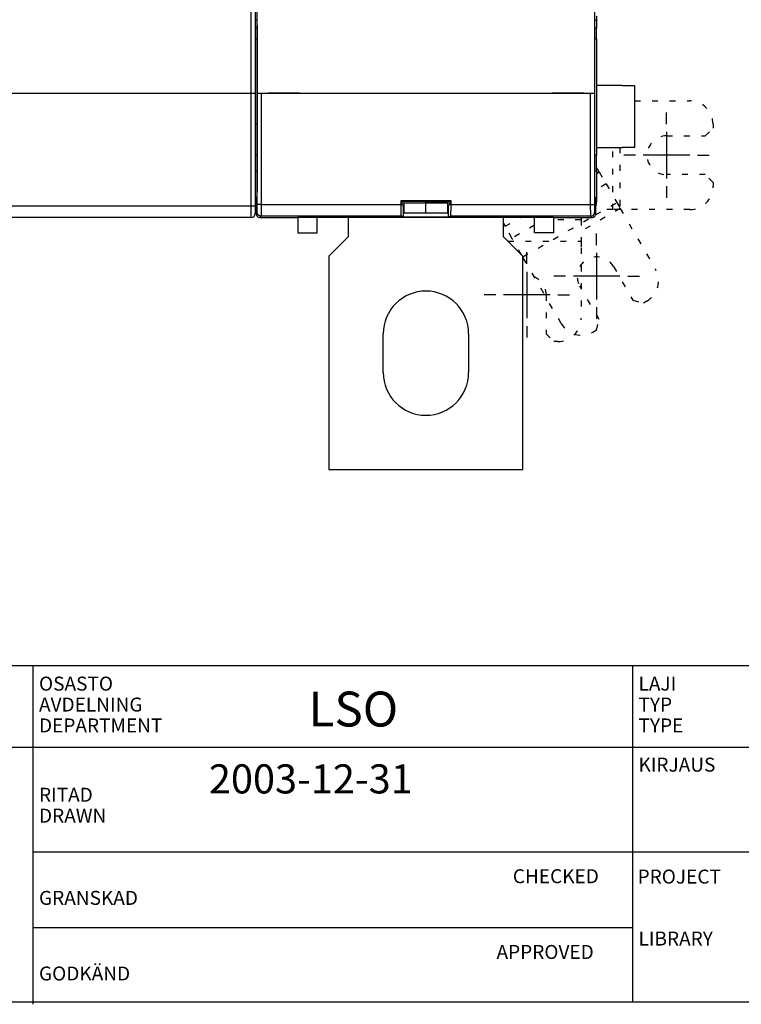
# Model space of a CAD drawing. Extents: x 110 to 583, y 15 to 412.
# Drawn here: x 393 to 486, y 15 to 142 of the extents above; entities that cross this region are included whole.
import ezdxf

# ---------------------------------------------------------------- set-up
doc = ezdxf.new("R2010")
doc.units = 0
doc.linetypes.add('SHORT_DASH', pattern=[3, 0.75, -1.5, 0.75])
for name, color, linetype in [('1', 7, 'CONTINUOUS'), ('204', 7, 'CONTINUOUS'), ('5', 7, 'CONTINUOUS')]:
    doc.layers.add(name, color=color, linetype=linetype)
doc.styles.get("Standard").update_dxf_attribs({"font": 'monotxt.shx'})

msp = doc.modelspace()

# ---------------------------------------------------------------- linework, layer by layer
at = {"layer": '1', "color": 40, "linetype": 'CONTINUOUS'}
for p, q in [((314.82805, 59.00322), (583.31609, 59.00322)), ((395.07727, 15.36426), (395.07727, 59.00322)), ((472.31714, 15.66097), (472.31714, 59.00322)), ((314.9666, 48.50946), (583.31609, 48.50946)), ((395.07727, 35.00547), (583.31609, 35.00547)), ((395.07727, 25.26417), (472.31714, 25.26417)), ((583.31609, 15.66097), (314.82805, 15.66097))]:
    msp.add_line(p, q, dxfattribs=at)
at = {"layer": '204', "color": 40, "linetype": 'CONTINUOUS'}
for p, q in [((423.17673, 132.69521), (423.17673, 144.69521)), ((423.67673, 144.79521), (423.67673, 132.69521)), ((423.94605, 132.69521), (423.94605, 144.79521)), ((467.40742, 144.79521), (467.40742, 132.69521)), ((423.90667, 142.1087), (423.67673, 142.1087)), ((467.67673, 142.1087), (467.4468, 142.1087)), ((467.67673, 142.64521), (467.67673, 142.1087)), ((467.67673, 142.1087), (467.67673, 141.11418)), ((423.91637, 141.11418), (423.67673, 141.11418)), ((423.91637, 141.21418), (423.91637, 120.3677)), ((467.43709, 120.3677), (467.43709, 141.21418)), ((467.67673, 141.11418), (467.43709, 141.11418)), ((467.67673, 139.74521), (467.67673, 141.11418)), ((423.67673, 139.74521), (423.91637, 139.74521)), ((467.43708, 139.74521), (467.67673, 139.74521)), ((467.67673, 139.74521), (467.67673, 124.74521)), ((470.97672, 133.74521), (467.67673, 133.74521)), ((470.97673, 133.68348), (470.97673, 133.74521)), ((472.57673, 133.68348), (470.97673, 133.68348)), ((472.57673, 125.80693), (472.57673, 133.68348)), ((423.17673, 132.69521), (372.17673, 132.69521)), ((423.67673, 132.69521), (423.17673, 132.69521)), ((423.17673, 118.24521), (423.17673, 132.69521)), ((423.67673, 132.69521), (423.67673, 118.24521)), ((424.45136, 132.69521), (423.95144, 132.69521)), ((423.95144, 132.69521), (423.95144, 132.69521)), ((423.95144, 118.40253), (423.95144, 132.69521)), ((466.90211, 132.69521), (424.45136, 132.69521)), ((424.45136, 132.69521), (424.45136, 118.40253)), ((425.31637, 132.74521), (425.31637, 132.69521)), ((429.41637, 132.74521), (425.31637, 132.74521)), ((429.41637, 132.69521), (429.41637, 132.74521)), ((466.03709, 132.74521), (461.93709, 132.74521)), ((461.93709, 132.74521), (461.93709, 132.69521)), ((466.03709, 132.69521), (466.03709, 132.74521)), ((467.40203, 132.69521), (466.90211, 132.69521)), ((466.90211, 118.40253), (466.90211, 132.69521)), ((467.40203, 132.69521), (467.40203, 118.40253)), ((467.40742, 132.69521), (467.40742, 132.69521)), ((423.67673, 128.74521), (423.91637, 128.74521)), ((467.67675, 125.74521), (470.97672, 125.74521)), ((470.97673, 125.74523), (470.97673, 125.80693)), ((470.97673, 125.80693), (472.57673, 125.80693)), ((423.91637, 124.74521), (423.67673, 124.74521)), ((467.67673, 124.74521), (467.43708, 124.74521)), ((467.67673, 122.74521), (467.67673, 124.74521)), ((423.67673, 122.74521), (423.91637, 122.74521)), ((467.43708, 122.74521), (467.67673, 122.74521)), ((467.67673, 122.74521), (467.67673, 118.74521)), ((423.89922, 119.36785), (423.77673, 119.24536)), ((423.77673, 119.24536), (423.77673, 117.24513)), ((467.57673, 119.24536), (467.45424, 119.36785)), ((467.57673, 117.24513), (467.57673, 119.24536)), ((372.17673, 118.24521), (423.17673, 118.24521)), ((423.17673, 118.24521), (423.67673, 118.24521)), ((423.17673, 116.74521), (423.17673, 118.24521)), ((423.67673, 118.24521), (423.67673, 117.24521)), ((424.45136, 118.40253), (423.95144, 118.40253)), ((424.45136, 118.40253), (442.47673, 118.40253)), ((442.47673, 118.90253), (442.52911, 118.85015)), ((442.47673, 118.90253), (448.87673, 118.90253)), ((442.47673, 118.40253), (442.47673, 118.90253)), ((442.52911, 118.85015), (448.82435, 118.85015)), ((442.52911, 118.69711), (442.52911, 118.85015)), ((442.52954, 118.60911), (445.67673, 118.60911)), ((442.7561, 118.28885), (442.53941, 118.39716)), ((442.87675, 118.28885), (442.7561, 118.28885)), ((442.7561, 118.28885), (442.7561, 116.78885)), ((442.87673, 117.32245), (442.87673, 118.60331)), ((445.67673, 118.60911), (445.67673, 118.85014)), ((445.67673, 118.60911), (448.82392, 118.60911)), ((445.67673, 117.32237), (445.67673, 118.60331)), ((445.67673, 118.60331), (445.67673, 118.60331)), ((448.47673, 118.60331), (445.67673, 118.60331)), ((448.47673, 118.60331), (448.47673, 117.32253)), ((448.59737, 118.28885), (448.47675, 118.28885)), ((448.81406, 118.39716), (448.59737, 118.28885)), ((448.59737, 116.78885), (448.59737, 118.28885)), ((448.82435, 118.85015), (448.87673, 118.90253)), ((448.82435, 118.85015), (448.82435, 118.69711)), ((448.87673, 118.90253), (448.87673, 118.40253)), ((448.87673, 118.40253), (466.90211, 118.40253)), ((466.90211, 118.40253), (467.40203, 118.40253)), ((423.17673, 116.74521), (372.17673, 116.74521)), ((423.77673, 117.24513), (423.93429, 117.40268)), ((424.43421, 116.90276), (424.27666, 116.74521)), ((424.27666, 116.74521), (429.17673, 116.74521)), ((442.5282, 116.90276), (424.43421, 116.90276)), ((445.67673, 116.74521), (429.17673, 116.74521)), ((429.17673, 116.74521), (429.17673, 114.74521)), ((431.67673, 114.74521), (431.67673, 116.74521)), ((435.67673, 116.74519), (435.67673, 114.24521)), ((442.7561, 116.78885), (442.5282, 116.90276)), ((448.59737, 116.78885), (442.7561, 116.78885)), ((442.87673, 117.32237), (445.67673, 117.32237)), ((445.67673, 117.32237), (448.47673, 117.32237)), ((462.17673, 116.74521), (445.67673, 116.74521)), ((448.82527, 116.90276), (448.59737, 116.78885)), ((466.91926, 116.90276), (448.82527, 116.90276)), ((455.67673, 114.24521), (455.67673, 116.74519)), ((459.67673, 114.74521), (459.67673, 116.74521)), ((462.17673, 114.74521), (462.17673, 116.74521)), ((462.17673, 116.74521), (467.07681, 116.74521)), ((467.07681, 116.74521), (466.91926, 116.90276)), ((467.41918, 117.40268), (467.57673, 117.24513)), ((429.17673, 114.74521), (431.67673, 114.74521)), ((435.67673, 114.24521), (433.17673, 111.74521)), ((458.17673, 111.74521), (455.67673, 114.24521)), ((462.17673, 114.74521), (459.67673, 114.74521)), ((433.17673, 111.74521), (433.17673, 84.24521)), ((458.17673, 84.24521), (458.17673, 111.74521)), ((440.17673, 96.74521), (440.17673, 101.74521)), ((451.17673, 101.74521), (451.17673, 96.74521)), ((433.17673, 84.24521), (458.17673, 84.24521))]:
    msp.add_line(p, q, dxfattribs=at)
at = {"layer": '204', "color": 40, "linetype": 'SHORT_DASH'}
for p, q in [((472.57673, 131.74521), (479.67673, 131.74521)), ((481.67673, 127.24521), (482.67673, 128.24521)), ((482.67673, 128.74521), (482.67673, 128.24521)), ((476.67673, 127.24521), (481.67673, 127.24521)), ((469.75671, 117.74521), (469.75671, 125.74521)), ((470.6456, 125.74521), (470.6456, 117.74521)), ((468.00447, 122.58908), (467.67673, 123.15675)), ((467.67673, 122.39986), (468.00447, 122.58908)), ((468.00447, 122.58908), (468.89336, 121.04948)), ((481.67673, 122.24521), (476.67673, 122.24521)), ((482.67673, 121.24521), (481.67673, 122.24521)), ((468.89336, 121.04948), (467.67673, 120.34706)), ((468.89336, 121.04948), (470.2789, 118.64966)), ((482.67673, 121.24521), (482.67673, 120.74521)), ((467.54559, 117.07158), (470.2789, 118.64966)), ((470.2789, 118.64966), (470.72335, 117.87986)), ((455.88012, 115.58908), (457.88258, 116.74521)), ((458.17673, 111.66247), (466.98029, 116.74521)), ((470.72335, 117.87986), (465.67673, 114.9662)), ((465.67673, 116.74519), (465.67673, 116.4363)), ((469.75671, 117.74521), (467.57673, 117.74521)), ((470.6456, 117.74521), (469.75671, 117.74521)), ((479.67673, 117.74521), (470.6456, 117.74521)), ((470.72335, 117.87986), (475.23891, 110.05867)), ((455.67673, 115.94136), (455.88012, 115.58908)), ((456.76901, 114.04948), (455.88012, 115.58908)), ((459.67673, 115.72826), (456.76901, 114.04948)), ((465.67673, 116.4363), (462.17673, 116.4363)), ((465.67673, 116.4363), (465.67673, 113.66523)), ((456.25671, 113.66523), (465.67673, 113.66523)), ((457.99372, 111.92822), (456.76901, 114.04948)), ((465.67673, 113.66523), (465.67673, 112.77634)), ((465.67673, 112.77634), (465.67673, 103.74521)), ((458.59899, 110.87986), (458.17673, 111.61123)), ((463.11455, 103.05867), (458.59899, 110.87986)), ((469.8418, 110.40675), (472.3418, 106.07662)), ((468.01167, 103.57662), (465.51167, 107.90675)), ((461.17673, 106.74521), (461.17673, 101.74521)), ((472.3418, 106.07662), (473.70782, 105.7106)), ((474.14083, 105.9606), (473.70782, 105.7106)), ((467.64564, 102.2106), (468.01167, 103.57662)), ((461.17673, 101.74521), (462.17673, 100.74521)), ((467.64564, 102.2106), (467.21263, 101.9606)), ((462.67673, 100.74521), (462.17673, 100.74521))]:
    msp.add_line(p, q, dxfattribs=at)
at = {"layer": '204', "color": 40, "linetype": 'CONTINUOUS'}
for points in [[(423.90074, 142.20868), (423.9014, 142.20398, -0.010407307), (423.90205, 142.19792, -0.006363228), (423.90268, 142.19045, -0.004164361), (423.90332, 142.18165, -0.002939015), (423.90394, 142.17151, -0.00217821), (423.90455, 142.16011, -0.001699901), (423.90515, 142.14742, -0.001356279), (423.90574, 142.13352, -0.00111557), (423.90632, 142.1184, -0.000931491), (423.90689, 142.10213, -0.000795304), (423.90745, 142.0847, -0.000685901), (423.90799, 142.06617, -0.00060154), (423.90852, 142.04654, -0.000531486), (423.90904, 142.02587, -0.000475936), (423.90955, 142.00416, -0.000428611), (423.91004, 141.98147, -0.000390329), (423.91051, 141.9578, -0.000357041), (423.91098, 141.93321, -0.000329738), (423.91142, 141.90769, -0.000305636), (423.91185, 141.88131, -0.000285738), (423.91226, 141.85406, -0.000267808), (423.91266, 141.82601, -0.000252864), (423.91304, 141.79716, -0.0002396), (423.9134, 141.76755, -0.000228887), (423.91374, 141.7372, -0.000218085), (423.91407, 141.70617, -0.000208419), (423.91437, 141.67446, -0.000202549), (423.91466, 141.64209, -0.000200362), (423.91492, 141.60903, -0.000188507), (423.91516, 141.57555, -0.000171366), (423.91539, 141.54173, -0.000185797), (423.91559, 141.50679, -0.000218425), (423.91577, 141.47045, -0.000160649), (423.91593, 141.43604, -0.000050371), (423.91606, 141.40467, -0.000226895), (423.91617, 141.36353, -0.000385182), (423.91628, 141.29914, -0.000182923), (423.91637, 141.21419, -0.00009484)], [(467.43708, 141.21419), (467.43709, 141.252, -0.000163117), (467.43713, 141.2895, -0.000167154), (467.43719, 141.32668, -0.000168811), (467.43728, 141.36353, -0.000167988), (467.43739, 141.39998, -0.000168802), (467.43753, 141.43604, -0.000170176), (467.43769, 141.47164, -0.000172297), (467.43787, 141.50679, -0.000174334), (467.43807, 141.54143, -0.000177417), (467.43829, 141.57555, -0.000180657), (467.43854, 141.60911, -0.000185003), (467.4388, 141.64209, -0.000189579), (467.43909, 141.67444, -0.000195433), (467.43939, 141.70617, -0.000201676), (467.43972, 141.73721, -0.000209426), (467.44006, 141.76755, -0.000217779), (467.44042, 141.79716, -0.000227964), (467.4408, 141.82601, -0.000239053), (467.4412, 141.85406, -0.000252485), (467.44161, 141.88131, -0.000267312), (467.44204, 141.90769, -0.000285096), (467.44249, 141.93321, -0.000304826), (467.44295, 141.9578, -0.000329109), (467.44342, 141.98147, -0.000357035), (467.44391, 142.00416, -0.00038937), (467.44442, 142.02587, -0.000424689), (467.44494, 142.04653, -0.000475576), (467.44547, 142.06617, -0.000543137), (467.44601, 142.08471, -0.000597735), (467.44657, 142.10213, -0.000630672), (467.44713, 142.11836, -0.0008045), (467.44772, 142.13352, -0.001155139), (467.44833, 142.14759, -0.001067922), (467.44891, 142.16011, -0.000379114), (467.44944, 142.17085, -0.001927778), (467.45014, 142.18165, -0.005477949), (467.45124, 142.19437, -0.004607192), (467.4527, 142.20868, -0.003290738)], [(423.91637, 120.36768), (423.91637, 120.34087, -0.000109607), (423.91635, 120.31424, -0.00011138), (423.91632, 120.28779, -0.000112681), (423.91628, 120.26153, -0.00011341), (423.91622, 120.23548, -0.000114552), (423.91616, 120.20962, -0.000115792), (423.91608, 120.18397, -0.000117248), (423.916, 120.15854, -0.000118658), (423.9159, 120.13333, -0.000120348), (423.91579, 120.10835, -0.000122039), (423.91567, 120.0836, -0.000124015), (423.91554, 120.0591, -0.000125997), (423.91539, 120.03484, -0.000128289), (423.91524, 120.01084, -0.000130605), (423.91507, 119.9871, -0.000133256), (423.9149, 119.96362, -0.000135947), (423.91471, 119.94042, -0.000139007), (423.91451, 119.9175, -0.000142133), (423.91431, 119.89486, -0.000145659), (423.91409, 119.87251, -0.000149272), (423.91386, 119.85047, -0.000153355), (423.91362, 119.82873, -0.000157578), (423.91337, 119.8073, -0.000161798), (423.91311, 119.7862, -0.00016569), (423.91284, 119.76544, -0.000170488), (423.91256, 119.74505, -0.000175599), (423.91227, 119.72504, -0.000181829), (423.91197, 119.70542, -0.000188562), (423.91167, 119.68622, -0.000196625), (423.91136, 119.66745, -0.000205394), (423.91103, 119.64913, -0.000215818), (423.9107, 119.63127, -0.000227253), (423.91037, 119.61391, -0.000240806), (423.91002, 119.59704, -0.00025581), (423.90967, 119.5807, -0.000273639), (423.90931, 119.56488, -0.000293616), (423.90895, 119.54964, -0.000317419), (423.90858, 119.53495, -0.000344282), (423.9082, 119.52086, -0.000375371), (423.90782, 119.50734, -0.000408503), (423.90744, 119.49444, -0.000448115), (423.90705, 119.48213, -0.000492204), (423.90665, 119.47043, -0.00054647), (423.90625, 119.45933, -0.000608852), (423.90584, 119.44885, -0.00068314), (423.90543, 119.43898, -0.00076578), (423.90501, 119.42974, -0.00088325), (423.90459, 119.42111, -0.001038363), (423.90416, 119.41312, -0.001182781), (423.90374, 119.40576, -0.001291576), (423.9033, 119.39905, -0.001705011), (423.90286, 119.39295, -0.002552362), (423.9024, 119.38748, -0.00252193), (423.90197, 119.38273, -0.000983276), (423.90158, 119.37874, -0.00486442), (423.90106, 119.37512, -0.016457039), (423.90026, 119.37147, -0.018480478), (423.89921, 119.36787, -0.016595033)], [(467.45424, 119.36787), (467.45378, 119.36868, -0.091325416), (467.45331, 119.37015, -0.033487784), (467.45285, 119.37231, -0.016273429), (467.45239, 119.37512, -0.009671582), (467.45194, 119.3786, -0.006306507), (467.45149, 119.38273, -0.004491835), (467.45104, 119.38752, -0.003325374), (467.4506, 119.39295, -0.002584895), (467.45016, 119.39904, -0.002051276), (467.44973, 119.40576, -0.001680735), (467.4493, 119.41312, -0.001393868), (467.44887, 119.42111, -0.001182638), (467.44845, 119.42974, -0.0010111), (467.44803, 119.43898, -0.000879581), (467.44762, 119.44885, -0.000769004), (467.44722, 119.45933, -0.000681673), (467.44682, 119.47043, -0.000606299), (467.44642, 119.48213, -0.000545425), (467.44603, 119.49444, -0.000491762), (467.44564, 119.50734, -0.000447647), (467.44526, 119.52086, -0.000408153), (467.44489, 119.53495, -0.000375277), (467.44452, 119.54964, -0.000344289), (467.44415, 119.56488, -0.000317419), (467.44379, 119.5807, -0.000293614), (467.44344, 119.59704, -0.000273639), (467.4431, 119.61391, -0.00025581), (467.44276, 119.63127, -0.000240806), (467.44243, 119.64913, -0.000227253), (467.44211, 119.66745, -0.000215818), (467.4418, 119.68622, -0.000205394), (467.44149, 119.70542, -0.000196625), (467.44119, 119.72504, -0.000188562), (467.4409, 119.74505, -0.000181828), (467.44063, 119.76544, -0.000175599), (467.44036, 119.7862, -0.000170491), (467.4401, 119.8073, -0.000165689), (467.43985, 119.82873, -0.000161785), (467.43961, 119.85047, -0.000157522), (467.43938, 119.87251, -0.000153213), (467.43916, 119.89486, -0.000149008), (467.43895, 119.9175, -0.000145223), (467.43875, 119.94042, -0.000141718), (467.43857, 119.96362, -0.000138745), (467.43839, 119.9871, -0.000135257), (467.43823, 120.01084, -0.000131672), (467.43807, 120.03483, -0.000130107), (467.43793, 120.0591, -0.000130291), (467.43779, 120.08366, -0.000124168), (467.43767, 120.10835, -0.000114008), (467.43756, 120.13312, -0.000123991), (467.43746, 120.15854, -0.000145617), (467.43737, 120.18481, -0.000108355), (467.4373, 120.20962, -0.000036118), (467.43723, 120.23215, -0.000151152), (467.43718, 120.26153, -0.000254436), (467.43713, 120.30735, -0.000121469), (467.43708, 120.36768, -0.00006352)], [(423.93428, 117.40267), (423.93467, 117.40331, 0.085874742), (423.93506, 117.40444, 0.033857731), (423.93544, 117.40607, 0.017019953), (423.93583, 117.40818, 0.010311386), (423.93621, 117.4108, 0.006804277), (423.9366, 117.41388, 0.004885678), (423.93698, 117.41747, 0.00363988), (423.93736, 117.42152, 0.002845636), (423.93774, 117.42606, 0.002268814), (423.93812, 117.43108, 0.001867679), (423.93849, 117.43657, 0.001555172), (423.93887, 117.44253, 0.001325389), (423.93924, 117.44897, 0.001137462), (423.93961, 117.45587, 0.000993771), (423.93997, 117.46325, 0.000872351), (423.94033, 117.47108, 0.000777168), (423.94069, 117.47938, 0.000693466), (423.94105, 117.48813, 0.000625586), (423.9414, 117.49735, 0.000563592), (423.94175, 117.507, 0.00051104), (423.94209, 117.51711, 0.000464908), (423.94243, 117.52765, 0.000426828), (423.94277, 117.53863, 0.000392592), (423.9431, 117.55002, 0.000363809), (423.94343, 117.56183, 0.000337651), (423.94375, 117.57406, 0.000315506), (423.94407, 117.58669, 0.000295129), (423.94439, 117.59972, 0.000277753), (423.9447, 117.61314, 0.00026161), (423.945, 117.62695, 0.000247794), (423.9453, 117.64114, 0.000234797), (423.94559, 117.6557, 0.000223607), (423.94587, 117.67064, 0.000213113), (423.94616, 117.68593, 0.000204205), (423.94643, 117.70158, 0.000195215), (423.9467, 117.71758, 0.000186982), (423.94696, 117.73392, 0.000178796), (423.94722, 117.75059, 0.000171191), (423.94747, 117.76758, 0.000164185), (423.94771, 117.78488, 0.00015809), (423.94794, 117.80249, 0.000152347), (423.94817, 117.82039, 0.000147281), (423.94839, 117.83858, 0.000142508), (423.94861, 117.85704, 0.000138332), (423.94882, 117.87577, 0.000134373), (423.94902, 117.89476, 0.000130927), (423.94921, 117.914, 0.000127648), (423.9494, 117.93347, 0.000124824), (423.94957, 117.95318, 0.000122117), (423.94974, 117.97311, 0.000119807), (423.94991, 117.99325, 0.000117615), (423.95006, 118.0136, 0.00011583), (423.95021, 118.03414, 0.000113746), (423.95035, 118.05486, 0.000111557), (423.95048, 118.07576, 0.000108958), (423.9506, 118.09681, 0.000106077), (423.95071, 118.11801, 0.000104965), (423.95082, 118.13937, 0.000105229), (423.95092, 118.16089, 0.000100705), (423.95101, 118.18244, 0.000092849), (423.95109, 118.20397, 0.000101109), (423.95116, 118.22595, 0.00011898), (423.95123, 118.24853, 0.000089531), (423.95128, 118.2698, 0.000030742), (423.95133, 118.28906, 0.000124901), (423.95137, 118.3139, 0.000213226), (423.95141, 118.35225, 0.000103754), (423.95145, 118.40253, 0.000054823)], [(424.45135, 118.40253), (424.45135, 118.36925, -0.000065031), (424.45134, 118.336, -0.000065264), (424.45132, 118.30277, -0.000065263), (424.45129, 118.26959, -0.000065121), (424.45125, 118.23647, -0.000065184), (424.4512, 118.20343, -0.000065351), (424.45115, 118.17049, -0.000065631), (424.45108, 118.13766, -0.000065977), (424.45101, 118.10495, -0.000066458), (424.45093, 118.0724, -0.000067017), (424.45084, 118.04, -0.000067714), (424.45074, 118.00778, -0.000068501), (424.45064, 117.97576, -0.000069427), (424.45052, 117.94395, -0.000070449), (424.4504, 117.91236, -0.000071644), (424.45027, 117.88102, -0.000072979), (424.45013, 117.84994, -0.000074402), (424.44999, 117.81913, -0.000075858), (424.44983, 117.78862, -0.000077248), (424.44967, 117.7584, -0.000078415), (424.4495, 117.72851, -0.000079867), (424.44932, 117.69895, -0.000081414), (424.44913, 117.66973, -0.000083222), (424.44894, 117.64088, -0.000085103), (424.44874, 117.6124, -0.000087289), (424.44853, 117.5843, -0.000089588), (424.44832, 117.55661, -0.000092228), (424.4481, 117.52932, -0.000095013), (424.44787, 117.50247, -0.000098196), (424.44763, 117.47606, -0.000101575), (424.44739, 117.4501, -0.000105405), (424.44714, 117.42461, -0.000109469), (424.44688, 117.39961, -0.000114142), (424.44662, 117.3751, -0.000119215), (424.44635, 117.35111, -0.000124674), (424.44608, 117.32763, -0.000130165), (424.4458, 117.30469, -0.000136162), (424.44551, 117.28229, -0.000142104), (424.44522, 117.26045, -0.000149105), (424.44492, 117.23916, -0.00015657), (424.44462, 117.21845, -0.00016524), (424.44431, 117.19831, -0.000174458), (424.444, 117.17877, -0.000185228), (424.44368, 117.15982, -0.000196821), (424.44336, 117.14149, -0.000210419), (424.44303, 117.12376, -0.0002252), (424.4427, 117.10667, -0.000242653), (424.44236, 117.09021, -0.000261852), (424.44202, 117.0744, -0.00028472), (424.44167, 117.05924, -0.000310196), (424.44132, 117.04476, -0.000340929), (424.44097, 117.03093, -0.000375788), (424.44062, 117.0178, -0.000417568), (424.44026, 117.00535, -0.000464142), (424.43989, 116.99361, -0.000519456), (424.43953, 116.98254, -0.000579957), (424.43916, 116.97219, -0.000666554), (424.43879, 116.96253, -0.000780457), (424.43842, 116.95359, -0.000886876), (424.43804, 116.94535, -0.000966412), (424.43767, 116.93784, -0.001269853), (424.43728, 116.93102, -0.001889716), (424.43689, 116.9249, -0.001866039), (424.43652, 116.91957, -0.000739732), (424.43618, 116.9151, -0.00357561), (424.43575, 116.91102, -0.011980818), (424.43507, 116.90689, -0.013382245), (424.43419, 116.90276, -0.012033273)], [(442.52821, 116.90276), (442.52599, 116.90516, -0.15866497), (442.52373, 116.91049, -0.048373564), (442.52143, 116.91885, -0.02211669), (442.51909, 116.93029, -0.013386487), (442.51672, 116.94519, -0.00858133), (442.51433, 116.96354, -0.006036049), (442.51193, 116.98564, -0.004411069), (442.50952, 117.01145, -0.003446077), (442.50712, 117.04124, -0.002724203), (442.50473, 117.07491, -0.002248551), (442.50238, 117.11269, -0.001865963), (442.50006, 117.15442, -0.001600439), (442.49779, 117.20024, -0.001377057), (442.49559, 117.24994, -0.001216769), (442.49346, 117.30359, -0.001072214), (442.49142, 117.36087, -0.000961901), (442.48948, 117.42173, -0.000875286), (442.48764, 117.48594, -0.000816766), (442.48593, 117.55343, -0.000731251), (442.48434, 117.62334, -0.000642406), (442.4829, 117.69533, -0.000656529), (442.48159, 117.7707, -0.000722319), (442.48044, 117.84977, -0.000529715), (442.47944, 117.92527, -0.000207419), (442.47862, 117.99452, -0.000680992), (442.47791, 118.08407, -0.001091599), (442.47727, 118.22194, -0.000531326), (442.47671, 118.40253, -0.00028307)], [(442.52909, 118.6971), (442.5291, 118.68462, 0.000319989), (442.52913, 118.67229, 0.000330435), (442.52917, 118.66012, 0.000336847), (442.52923, 118.64812, 0.000338641), (442.5293, 118.63629, 0.000343712), (442.52939, 118.62464, 0.000349839), (442.52949, 118.61319, 0.000357715), (442.52961, 118.60193, 0.000365499), (442.52974, 118.59088, 0.000375711), (442.52989, 118.58005, 0.000386366), (442.53005, 118.56945, 0.000399721), (442.53022, 118.55907, 0.000413766), (442.53041, 118.54894, 0.000431053), (442.53061, 118.53906, 0.00044949), (442.53082, 118.52944, 0.000471911), (442.53104, 118.52008, 0.000496129), (442.53128, 118.511, 0.000525393), (442.53153, 118.50219, 0.000557398), (442.53178, 118.49369, 0.000596122), (442.53206, 118.48548, 0.000639149), (442.53234, 118.47758, 0.000691102), (442.53263, 118.47, 0.000749358), (442.53293, 118.46274, 0.000821678), (442.53324, 118.45581, 0.000905789), (442.53357, 118.44923, 0.001005768), (442.5339, 118.443, 0.001117792), (442.53424, 118.43713, 0.001278936), (442.53459, 118.43161, 0.001495161), (442.53495, 118.42648, 0.001691479), (442.53532, 118.42173, 0.001836191), (442.53569, 118.41738, 0.002422392), (442.53608, 118.41342, 0.003640474), (442.53648, 118.40985, 0.003571916), (442.53687, 118.40674, 0.001318074), (442.53722, 118.40412, 0.006937624), (442.53769, 118.40175, 0.02399742), (442.53843, 118.39943, 0.027266396), (442.5394, 118.39716, 0.024282578)], [(448.81405, 118.39716), (448.81448, 118.39762, 0.12620516), (448.81491, 118.39853, 0.050360673), (448.81534, 118.39991, 0.024269143), (448.81576, 118.40173, 0.014148594), (448.81617, 118.40399, 0.009131292), (448.81658, 118.40668, 0.006463572), (448.81697, 118.4098, 0.004769761), (448.81737, 118.41332, 0.003697876), (448.81775, 118.41726, 0.002936102), (448.81813, 118.4216, 0.002408248), (448.81849, 118.42633, 0.002004273), (448.81885, 118.43143, 0.001706861), (448.8192, 118.43692, 0.001467995), (448.81955, 118.44277, 0.001284891), (448.81988, 118.44898, 0.00113256), (448.8202, 118.45554, 0.00101241), (448.82052, 118.46245, 0.000909702), (448.82082, 118.46968, 0.00082702), (448.82111, 118.47725, 0.00075489), (448.82139, 118.48513, 0.000696087), (448.82166, 118.49332, 0.000643576), (448.82192, 118.50181, 0.000600171), (448.82217, 118.5106, 0.000561678), (448.82241, 118.51967, 0.000530443), (448.82263, 118.52903, 0.000499591), (448.82285, 118.53864, 0.000472339), (448.82305, 118.54852, 0.000454045), (448.82323, 118.55866, 0.000444438), (448.82341, 118.56907, 0.000413683), (448.82357, 118.57966, 0.000372497), (448.82371, 118.59041, 0.000399844), (448.82384, 118.60157, 0.000464661), (448.82396, 118.61325, 0.000337936), (448.82406, 118.62434, 0.000105731), (448.82415, 118.63447, 0.000471594), (448.82422, 118.64789, 0.000784622), (448.82429, 118.66906, 0.000366504), (448.82436, 118.6971, 0.000188708)], [(448.87674, 118.40253), (448.87667, 118.32355, -0.000478188), (448.87645, 118.24411, -0.000467796), (448.87607, 118.16416, -0.000467715), (448.87554, 118.08407, -0.000488021), (448.87486, 118.00433, -0.000505931), (448.87402, 117.92527, -0.000523312), (448.87302, 117.84728, -0.000544652), (448.87187, 117.7707, -0.000571876), (448.87056, 117.69596, -0.000604052), (448.86912, 117.62334, -0.000640442), (448.86753, 117.55327, -0.000685507), (448.86582, 117.48594, -0.000736023), (448.86399, 117.42177, -0.000800941), (448.86205, 117.36087, -0.000873906), (448.86001, 117.30358, -0.00096667), (448.85788, 117.24994, -0.001067442), (448.85568, 117.20025, -0.001214866), (448.85342, 117.15442, -0.001398164), (448.8511, 117.11269, -0.001596849), (448.84875, 117.07491, -0.00176122), (448.84638, 117.04127, -0.002261405), (448.84396, 117.01145, -0.003222153), (448.84149, 116.98551, -0.003383952), (448.83916, 116.96354, -0.001874403), (448.83705, 116.94569, -0.006306614), (448.8344, 116.93029, -0.020497982), (448.83043, 116.91593, -0.025794441), (448.82529, 116.90276, -0.026832925)], [(466.91926, 116.90276), (466.91887, 116.90372, -0.068257219), (466.91848, 116.90541, -0.024134657), (466.9181, 116.90786, -0.011739918), (466.91771, 116.91102, -0.007020818), (466.91733, 116.91494, -0.004601226), (466.91694, 116.91957, -0.003291244), (466.91656, 116.92494, -0.002445834), (466.91618, 116.93102, -0.001908968), (466.9158, 116.93783, -0.001520144), (466.91542, 116.94535, -0.001250262), (466.91505, 116.95359, -0.001040327), (466.91467, 116.96253, -0.000886122), (466.9143, 116.97219, -0.000760129), (466.91394, 116.98254, -0.000663851), (466.91357, 116.99361, -0.000582549), (466.91321, 117.00535, -0.000518834), (466.91285, 117.0178, -0.000462842), (466.91249, 117.03093, -0.00041745), (466.91214, 117.04476, -0.000376029), (466.91179, 117.05924, -0.00034094), (466.91145, 117.0744, -0.00031014), (466.91111, 117.09021, -0.000284718), (466.91077, 117.10667, -0.000261865), (466.91044, 117.12376, -0.000242654), (466.91011, 117.14149, -0.000225197), (466.90979, 117.15982, -0.000210419), (466.90947, 117.17877, -0.000196822), (466.90915, 117.19831, -0.000185228), (466.90885, 117.21845, -0.000174458), (466.90854, 117.23916, -0.00016524), (466.90825, 117.26045, -0.00015657), (466.90795, 117.28229, -0.000149105), (466.90767, 117.30469, -0.000142104), (466.90739, 117.32763, -0.000136162), (466.90711, 117.35111, -0.000130165), (466.90684, 117.3751, -0.000124674), (466.90658, 117.39961, -0.000119215), (466.90633, 117.42461, -0.000114142), (466.90608, 117.4501, -0.000109469), (466.90583, 117.47606, -0.000105405), (466.9056, 117.50247, -0.000101575), (466.90537, 117.52932, -0.000098196), (466.90515, 117.55661, -0.000095013), (466.90493, 117.5843, -0.000092228), (466.90472, 117.6124, -0.000089588), (466.90452, 117.64088, -0.00008729), (466.90433, 117.66973, -0.000085103), (466.90415, 117.69895, -0.00008322), (466.90397, 117.72851, -0.000081415), (466.9038, 117.7584, -0.000079875), (466.90363, 117.78862, -0.000078412), (466.90348, 117.81913, -0.000077221), (466.90333, 117.84994, -0.000075836), (466.90319, 117.88102, -0.000074386), (466.90306, 117.91237, -0.000072663), (466.90294, 117.94395, -0.000070754), (466.90283, 117.97575, -0.000070024), (466.90272, 118.00778, -0.000070215), (466.90262, 118.04007, -0.000067205), (466.90253, 118.0724, -0.00006197), (466.90245, 118.10469, -0.000067499), (466.90238, 118.13766, -0.000079454), (466.90231, 118.17154, -0.000059789), (466.90226, 118.20343, -0.00002051), (466.90221, 118.23233, -0.000083447), (466.90217, 118.26959, -0.000142507), (466.90213, 118.32711, -0.000069345), (466.90209, 118.40253, -0.000036639)], [(467.40205, 118.40253), (467.40205, 118.38034, 0.000099955), (467.40206, 118.35817, 0.000100384), (467.40208, 118.33602, 0.000100313), (467.40211, 118.3139, 0.000099866), (467.40214, 118.29182, 0.000099792), (467.40219, 118.2698, 0.000099892), (467.40224, 118.24783, 0.000100175), (467.40231, 118.22595, 0.000100527), (467.40238, 118.20415, 0.000101104), (467.40246, 118.18244, 0.000101783), (467.40255, 118.16085, 0.000102686), (467.40265, 118.13937, 0.000103703), (467.40275, 118.11802, 0.000104949), (467.40287, 118.09681, 0.000106318), (467.40299, 118.07575, 0.00010796), (467.40312, 118.05486, 0.000109783), (467.40326, 118.03414, 0.000111776), (467.4034, 118.0136, 0.000113822), (467.40356, 117.99325, 0.000115851), (467.40372, 117.97311, 0.000117617), (467.40389, 117.95318, 0.0001198), (467.40407, 117.93347, 0.000122116), (467.40425, 117.914, 0.000124826), (467.40445, 117.89476, 0.000127648), (467.40465, 117.87577, 0.000130926), (467.40486, 117.85704, 0.000134373), (467.40507, 117.83858, 0.000138332), (467.40529, 117.82039, 0.000142508), (467.40552, 117.80249, 0.000147281), (467.40576, 117.78488, 0.000152347), (467.406, 117.76758, 0.00015809), (467.40625, 117.75059, 0.000164185), (467.4065, 117.73392, 0.000171191), (467.40677, 117.71758, 0.000178796), (467.40704, 117.70158, 0.000186982), (467.40731, 117.68593, 0.000195215), (467.40759, 117.67064, 0.000204205), (467.40788, 117.6557, 0.000213113), (467.40817, 117.64114, 0.000223607), (467.40847, 117.62695, 0.000234797), (467.40877, 117.61314, 0.000247794), (467.40908, 117.59972, 0.00026161), (467.40939, 117.58669, 0.000277753), (467.40971, 117.57406, 0.000295128), (467.41003, 117.56183, 0.000315506), (467.41036, 117.55002, 0.000337654), (467.41069, 117.53863, 0.000363808), (467.41103, 117.52765, 0.000392578), (467.41137, 117.51711, 0.000426831), (467.41172, 117.507, 0.000464968), (467.41206, 117.49735, 0.000511028), (467.41242, 117.48813, 0.000563333), (467.41277, 117.47938, 0.000625527), (467.41313, 117.47108, 0.000694204), (467.41349, 117.46325, 0.000775739), (467.41386, 117.45587, 0.000864477), (467.41423, 117.44897, 0.000991831), (467.4146, 117.44253, 0.001159097), (467.41497, 117.43657, 0.001315301), (467.41535, 117.43108, 0.001431415), (467.41572, 117.42607, 0.001876843), (467.4161, 117.42152, 0.002785585), (467.41649, 117.41744, 0.002746744), (467.41686, 117.41388, 0.001092516), (467.4172, 117.41091, 0.005243558), (467.41763, 117.40818, 0.017419035), (467.41829, 117.40542, 0.019104662), (467.41917, 117.40267, 0.016814131)], [(424.43419, 116.90276), (424.41037, 116.90332, -0.01279748), (424.38623, 116.90508, -0.01215133), (424.36175, 116.90808, -0.011969582), (424.33704, 116.91233, -0.012475555), (424.31219, 116.91793, -0.012714246), (424.28732, 116.92487, -0.012869671), (424.26253, 116.93323, -0.012971064), (424.23792, 116.94296, -0.013177985), (424.21363, 116.95414, -0.0132876), (424.18975, 116.96668, -0.013431943), (424.16642, 116.98063, -0.013504067), (424.14373, 116.99589, -0.013601815), (424.12183, 117.01248, -0.013655821), (424.1008, 117.03027, -0.01372552), (424.08077, 117.04925, -0.013715813), (424.06179, 117.06928, -0.013652139), (424.044, 117.0903, -0.013725606), (424.02741, 117.11221, -0.013890542), (424.01215, 117.13494, -0.01353694), (423.9982, 117.15823, -0.012719963), (423.98567, 117.18192, -0.013679694), (423.97448, 117.2064, -0.015718489), (423.96471, 117.23176, -0.012370081), (423.95639, 117.2558, -0.005388513), (423.9496, 117.2777, -0.016178807), (423.94385, 117.30552, -0.027056337), (423.93873, 117.34773, -0.013862194), (423.93428, 117.40267, -0.007620958)], [(466.91926, 116.90276), (466.94308, 116.90332, 0.012797842), (466.96722, 116.90508, 0.012151637), (466.9917, 116.90808, 0.011969875), (467.01641, 116.91232, 0.01247589), (467.04126, 116.91793, 0.0127146), (467.06613, 116.92487, 0.01287004), (467.09092, 116.93323, 0.012971443), (467.11553, 116.94296, 0.013178382), (467.13982, 116.95413, 0.013288008), (467.1637, 116.96667, 0.013432364), (467.18703, 116.98062, 0.013504495), (467.20972, 116.99589, 0.013602254), (467.23162, 117.01247, 0.013656264), (467.25265, 117.03026, 0.013725968), (467.27268, 117.04925, 0.013716263), (467.29166, 117.06927, 0.013652588), (467.30945, 117.0903, 0.013726054), (467.32604, 117.11221, 0.013890989), (467.34131, 117.13494, 0.013537378), (467.35525, 117.15822, 0.012720377), (467.36779, 117.18191, 0.013680119), (467.37897, 117.2064, 0.015718944), (467.38874, 117.23176, 0.012370464), (467.39706, 117.2558, 0.005388739), (467.40385, 117.2777, 0.016179238), (467.4096, 117.30552, 0.027057007), (467.41472, 117.34773, 0.013862575), (467.41917, 117.40267, 0.007621185)]]:
    msp.add_lwpolyline(points, format="xyb", dxfattribs=at)
at = {"layer": '204', "color": 40, "linetype": 'SHORT_DASH'}
for centre, radius, start, end in [((479.67673, 128.74521), 3, 0, 90), ((476.67673, 124.74521), 2.5, 90, 270), ((479.67673, 120.74521), 3, 270, 360), ((467.67673, 109.15675), 2.5, 30, 210), ((458.67673, 106.74521), 2.5, 0, 101.53696), ((472.64083, 108.55867), 3, 300, 390), ((462.67673, 103.74521), 3, 270, 360), ((465.71263, 104.55867), 3, 210, 300)]:
    msp.add_arc(centre, radius, start, end, dxfattribs=at)
at = {"layer": '204', "color": 40, "linetype": 'CONTINUOUS'}
for centre, radius, start, end in [((425.67673, 118.74521), 2, 180, 198.19487), ((465.67673, 118.74521), 2, 341.80513, 360), ((423.17673, 117.24521), 0.5, 270, 360), ((424.27684, 117.24532), 0.50011, 180.02106, 269.97894), ((467.07662, 117.24532), 0.50011, 270.02106, 359.97894), ((445.67673, 101.74521), 5.5, 0, 180), ((445.67673, 96.74521), 5.5, 180, 360)]:
    msp.add_arc(centre, radius, start, end, dxfattribs=at)
at = {"layer": '5', "color": 1, "linetype": 'CONTINUOUS'}
for p, q in [((476.67673, 128.74521), (476.67673, 130.24521)), ((476.67673, 127.74521), (476.67673, 121.74521)), ((472.67673, 124.74521), (471.17673, 124.74521)), ((479.67673, 124.74521), (473.67673, 124.74521)), ((480.67673, 124.74521), (482.17673, 124.74521)), ((476.67673, 120.74521), (476.67673, 119.24521)), ((467.67673, 113.15675), (467.67673, 114.65675)), ((458.67673, 110.74521), (458.67673, 112.24521)), ((467.67673, 112.15675), (467.67673, 106.15675)), ((458.67673, 109.74521), (458.67673, 103.74521)), ((463.67673, 109.15675), (462.17673, 109.15675)), ((470.67673, 109.15675), (464.67673, 109.15675)), ((471.67673, 109.15675), (473.17673, 109.15675)), ((454.67673, 106.74521), (453.17673, 106.74521)), ((461.67673, 106.74521), (455.67673, 106.74521)), ((462.67673, 106.74521), (464.17673, 106.74521)), ((467.67673, 105.15675), (467.67673, 103.65675)), ((458.67673, 102.74521), (458.67673, 101.24521))]:
    msp.add_line(p, q, dxfattribs=at)

# ---------------------------------------------------------------- texts
at = {"layer": '1', "color": 40, "linetype": 'CONTINUOUS', "width": 1}
for s, p in [('OSASTO', (395.82972, 55.77602)), ('LAJI', (473.06959, 55.77602)), ('AVDELNING', (395.82972, 53.08297)), ('TYP', (473.06959, 53.08297)), ('DEPARTMENT', (395.82972, 50.39037)), ('TYPE', (473.06959, 50.39037)), ('KIRJAUS', (473.06959, 45.33654)), ('RITAD', (395.82972, 41.46032)), ('DRAWN', (395.82972, 38.76772)), ('CHECKED', (456.873, 30.96657)), ('PROJECT', (472.95015, 30.91843)), ('GRANSKAD', (395.82972, 28.17462)), ('LIBRARY', (473.06959, 22.932)), ('APPROVED', (454.77425, 21.20522)), ('GODKÄND', (395.82972, 18.43287))]:
    msp.add_text(s, height=1.799819, dxfattribs=at).set_placement(p)
at = {"layer": '1', "color": 40, "linetype": 'CONTINUOUS'}
for s, height, p in [('LSO', 4.5, (430.55609, 51.15427)), ('2003-12-31', 3.75, (417.71609, 42.52927))]:
    msp.add_text(s, height=height, dxfattribs=at).set_placement(p)

doc.saveas('drawing.dxf')
